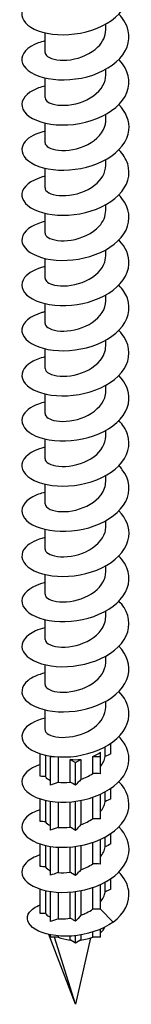
# Model space of a CAD drawing. Units: millimetres. Extents: x -38 to 92, y -288 to 130.
# Drawn here: x 75 to 87, y -288 to -178 of the extents above; entities that cross this region are included whole.
import ezdxf

# ---------------------------------------------------------------- set-up
doc = ezdxf.new("R2010")
doc.units = ezdxf.units.MM
doc.header["$LTSCALE"] = 2.287682

# ---------------------------------------------------------------- blocks, each defined once
blk = doc.blocks.new('ESCRFTC120X260-Iso')
for p, q in [((0.1339, 0.1228), (0.1339, 0.1486)), ((-0.1339, 0.0232), (-0.1339, 0.1104)), ((0.1339, -0.0765), (0.1339, -0.0507)), ((-0.1339, -0.1761), (-0.1339, -0.0889)), ((0.1339, -0.2758), (0.1339, -0.25)), ((-0.1339, -0.3754), (-0.1339, -0.2882)), ((0.1339, -0.4751), (0.1339, -0.4493)), ((-0.1339, -0.5747), (-0.1339, -0.4875)), ((0.1339, -0.6744), (0.1339, -0.6486)), ((-0.1339, -0.774), (-0.1339, -0.6868)), ((0.1339, -0.8737), (0.1339, -0.8479)), ((-0.1339, -0.9733), (-0.1339, -0.8861)), ((-0.1339, -1.1726), (-0.1339, -1.0854)), ((0.1339, -1.073), (0.1339, -1.0472)), ((0.1339, -1.2723), (0.1339, -1.2465)), ((-0.1339, -1.3719), (-0.1339, -1.2847)), ((0.1339, -1.4716), (0.1339, -1.4458)), ((-0.1339, -1.5712), (-0.1339, -1.484)), ((0.1339, -1.6709), (0.1339, -1.6451)), ((-0.1339, -1.7705), (-0.1339, -1.6833)), ((0.1339, -1.8702), (0.1339, -1.8444)), ((-0.1339, -1.9698), (-0.1339, -1.8826)), ((-0.1339, -2.1691), (-0.1339, -2.0819)), ((0.1339, -2.0695), (0.1339, -2.0437)), ((0.1339, -2.2688), (0.1339, -2.243)), ((-0.1339, -2.3684), (-0.1339, -2.2812)), ((0.1339, -2.4681), (0.1339, -2.4423)), ((-0.1339, -2.5677), (-0.1339, -2.4805)), ((0.1339, -2.6674), (0.1339, -2.6416)), ((-0.1339, -2.767), (-0.1339, -2.6798)), ((0.1339, -2.8667), (0.1339, -2.8409)), ((-0.1339, -2.9663), (-0.1339, -2.8791)), ((0.1317, -3.0854), (0.1317, -3.0414)), ((0.1555, -3.0724), (0.1555, -3.0268)), ((-0.1555, -3.1721), (-0.1555, -3.0724)), ((-0.1317, -3.0789), (-0.1317, -3.1737)), ((-0.11, -3.083), (-0.11, -3.0852)), ((-0.11, -3.0852), (-0.0928, -3.0852)), ((-0.11, -3.2107), (-0.11, -3.0852)), ((0.0763, -3.0852), (0.11, -3.0852)), ((0.0763, -3.1601), (0.0763, -3.0852)), ((0.11, -3.0852), (0.11, -3.0657)), ((0.11, -3.1608), (0.11, -3.0852)), ((-0.0763, -3.0864), (-0.0763, -3.1986)), ((-0.0238, -3.0977), (0, -3.1115)), ((-0.0238, -3.1975), (-0.0238, -3.0977)), ((0, -3.1115), (0.0238, -3.0977)), ((0, -3.212), (0, -3.1115)), ((0.0238, -3.0977), (0.0238, -3.1862)), ((0.11, -3.3601), (0.11, -3.2516)), ((0.1317, -3.2847), (0.1317, -3.2407)), ((0.1555, -3.2717), (0.1555, -3.2261)), ((-0.1555, -3.3714), (-0.1555, -3.2717)), ((-0.1317, -3.2782), (-0.1317, -3.373)), ((-0.11, -3.41), (-0.11, -3.2823)), ((-0.0763, -3.2857), (-0.0763, -3.3979)), ((-0.0238, -3.3968), (-0.0238, -3.2851)), ((0, -3.4113), (0, -3.2826)), ((0.0238, -3.2787), (0.0238, -3.3855)), ((0.0763, -3.3594), (0.0763, -3.2649)), ((0.1555, -3.471), (0.1555, -3.4254)), ((-0.1555, -3.5707), (-0.1555, -3.471)), ((-0.1317, -3.4775), (-0.1317, -3.5723)), ((0.0763, -3.5587), (0.0763, -3.4642)), ((0.11, -3.5594), (0.11, -3.4509)), ((0.1317, -3.484), (0.1317, -3.44)), ((-0.11, -3.6093), (-0.11, -3.4816)), ((-0.0763, -3.485), (-0.0763, -3.5972)), ((-0.0238, -3.5961), (-0.0238, -3.4844)), ((0, -3.6106), (0, -3.4819)), ((0.0238, -3.478), (0.0238, -3.5848)), ((0.11, -3.7587), (0.11, -3.6502)), ((0.1317, -3.6833), (0.1317, -3.6393)), ((0.1555, -3.6703), (0.1555, -3.6247)), ((-0.1555, -3.7773), (-0.1555, -3.6703)), ((-0.1317, -3.6768), (-0.1317, -3.7784)), ((-0.11, -3.8134), (-0.11, -3.6809)), ((-0.0763, -3.6844), (-0.0763, -3.8008)), ((-0.0238, -3.7984), (-0.0238, -3.6837)), ((0, -3.8124), (0, -3.6812)), ((0.0238, -3.6773), (0.0238, -3.786)), ((0.0763, -3.7585), (0.0763, -3.6635)), ((0.11, -3.7587), (0.167, -3.8157)), ((0.0763, -3.8824), (0.0763, -3.8597)), ((0.11, -3.8824), (0.11, -3.8473)), ((0, -4.1789), (-0.1173, -3.8708)), ((-0.11, -3.8824), (-0.11, -3.8723)), ((-0.0763, -3.8824), (-0.11, -3.8824)), ((0, -4.1789), (-0.0919, -3.8824)), ((-0.0763, -3.877), (-0.0763, -3.8824)), ((-0.0238, -3.8949), (-0.0238, -3.8778)), ((0, -3.9087), (-0.0238, -3.8949)), ((0, -3.9087), (0, -3.8758)), ((0.0669, -3.8858), (0, -4.1789)), ((0.0238, -3.8949), (0, -3.9087)), ((0.0238, -3.8724), (0.0238, -3.8949)), ((0.11, -3.8824), (0.0763, -3.8824))]:
    blk.add_line(p, q)
for centre, start_param, end_param in [((0, -3.0217), 5.319163, 5.676411), ((0, -3.0217), 4.533765, 4.891013), ((0, -3.8189), 5.676411, 6.031837), ((0, -3.8189), 4.105615, 4.533765), ((0, -3.8189), 4.891013, 5.319163)]:
    blk.add_ellipse(centre, major_axis=(0.1339, 0), ratio=0.57735, start_param=start_param, end_param=end_param)
for points, knots in [([(-0.1338, 0.2737), (-0.1854, 0.2615), (-0.2221, 0.2371), (-0.2328, 0.2098), (-0.2443, 0.1803), (-0.2252, 0.148), (-0.1817, 0.1269), (-0.1383, 0.1059), (-0.0714, 0.0965), (-0.0034, 0.1051), (0.0645, 0.1136), (0.1323, 0.1401), (0.1773, 0.1787), (0.2222, 0.2172), (0.2434, 0.2674), (0.2339, 0.3153), (0.2285, 0.3422), (0.2135, 0.3683), (0.1913, 0.3913)], [122.33917, 122.33917, 122.33917, 122.33917, 123.136846, 123.136846, 123.136846, 124.000454, 124.000454, 124.000454, 124.863826, 124.863826, 124.863826, 125.726963, 125.726963, 125.726963, 126.589867, 126.589867, 126.589867, 127.074311, 127.074311, 127.074311, 127.074311]), ([(-0.1338, 0.0744), (-0.1444, 0.0719), (-0.1544, 0.069), (-0.1637, 0.0656), (-0.2128, 0.0474), (-0.2399, 0.0166), (-0.2358, -0.0136), (-0.2317, -0.0437), (-0.1965, -0.0723), (-0.142, -0.0868), (-0.0876, -0.1013), (-0.0149, -0.1013), (0.0516, -0.0835), (0.118, -0.0658), (0.1771, -0.0306), (0.2089, 0.0133), (0.2407, 0.0572), (0.2447, 0.1092), (0.2195, 0.1548), (0.2123, 0.1679), (0.2028, 0.1803), (0.1914, 0.192)], [116.055985, 116.055985, 116.055985, 116.055985, 116.219177, 116.219177, 116.219177, 117.084762, 117.084762, 117.084762, 117.950092, 117.950092, 117.950092, 118.815169, 118.815169, 118.815169, 119.679996, 119.679996, 119.679996, 120.544575, 120.544575, 120.544575, 120.791126, 120.791126, 120.791126, 120.791126]), ([(-0.1335, 0.0232), (-0.1336, 0.0169), (-0.13, 0.0106), (-0.1226, 0.0053), (-0.1047, -0.0077), (-0.0653, -0.0148), (-0.0214, -0.0084), (0.0225, -0.0019), (0.0696, 0.0182), (0.0994, 0.0478), (0.1213, 0.0696), (0.1334, 0.0962), (0.1337, 0.1229)], [117.024326, 117.024326, 117.024326, 117.024326, 117.437556, 117.437556, 117.437556, 118.434792, 118.434792, 118.434792, 119.431694, 119.431694, 119.431694, 120.165919, 120.165919, 120.165919, 120.165919]), ([(-0.1337, -0.125), (-0.1538, -0.1297), (-0.1719, -0.1361), (-0.1868, -0.1439), (-0.228, -0.1656), (-0.2448, -0.1977), (-0.2317, -0.2268), (-0.218, -0.2573), (-0.1714, -0.2837), (-0.1087, -0.293), (-0.0465, -0.3022), (0.0304, -0.2942), (0.0946, -0.2686), (0.1583, -0.2432), (0.2084, -0.2007), (0.2273, -0.1527), (0.2461, -0.1051), (0.2338, -0.0528), (0.1948, -0.0107), (0.1937, -0.0095), (0.1927, -0.0084), (0.1915, -0.0072)], [109.772799, 109.772799, 109.772799, 109.772799, 110.082382, 110.082382, 110.082382, 110.936451, 110.936451, 110.936451, 111.833739, 111.833739, 111.833739, 112.724017, 112.724017, 112.724017, 113.607339, 113.607339, 113.607339, 114.483761, 114.483761, 114.483761, 114.507941, 114.507941, 114.507941, 114.507941]), ([(-0.1336, -0.1761), (-0.1334, -0.1868), (-0.1223, -0.1975), (-0.1019, -0.2039), (-0.073, -0.2129), (-0.0263, -0.2126), (0.0179, -0.1986), (0.0621, -0.1846), (0.1024, -0.157), (0.1212, -0.1231), (0.1295, -0.1083), (0.1336, -0.0924), (0.1335, -0.0765)], [110.741141, 110.741141, 110.741141, 110.741141, 111.446929, 111.446929, 111.446929, 112.446243, 112.446243, 112.446243, 113.445201, 113.445201, 113.445201, 113.882734, 113.882734, 113.882734, 113.882734]), ([(-0.1337, -0.3243), (-0.1733, -0.3337), (-0.2046, -0.35), (-0.2214, -0.3696), (-0.2449, -0.397), (-0.2396, -0.4302), (-0.2075, -0.4552), (-0.1753, -0.4803), (-0.1167, -0.4967), (-0.051, -0.4961), (0.0147, -0.4954), (0.0863, -0.4776), (0.1404, -0.4455), (0.1945, -0.4134), (0.2301, -0.3673), (0.2355, -0.3196), (0.2399, -0.2802), (0.2237, -0.2401), (0.1914, -0.2066)], [103.489614, 103.489614, 103.489614, 103.489614, 104.102048, 104.102048, 104.102048, 104.956583, 104.956583, 104.956583, 105.81105, 105.81105, 105.81105, 106.665449, 106.665449, 106.665449, 107.519781, 107.519781, 107.519781, 108.224756, 108.224756, 108.224756, 108.224756]), ([(-0.1339, -0.3754), (-0.1338, -0.3904), (-0.1106, -0.405), (-0.074, -0.4086), (-0.0367, -0.4122), (0.0132, -0.4041), (0.0541, -0.3831), (0.095, -0.3621), (0.1255, -0.3285), (0.1323, -0.2925), (0.1333, -0.2869), (0.1338, -0.2813), (0.1338, -0.2758)], [104.457956, 104.457956, 104.457956, 104.457956, 105.443393, 105.443393, 105.443393, 106.444911, 106.444911, 106.444911, 107.446053, 107.446053, 107.446053, 107.599548, 107.599548, 107.599548, 107.599548]), ([(-0.1339, -0.5235), (-0.1375, -0.5244), (-0.1412, -0.5253), (-0.1447, -0.5263), (-0.1979, -0.541), (-0.232, -0.5695), (-0.2358, -0.5992), (-0.2396, -0.629), (-0.213, -0.6594), (-0.1648, -0.6775), (-0.1166, -0.6956), (-0.0476, -0.7009), (0.0195, -0.6886), (0.0866, -0.6764), (0.1506, -0.6466), (0.1904, -0.6063), (0.2303, -0.5659), (0.2452, -0.5154), (0.2304, -0.4685), (0.2235, -0.4463), (0.2099, -0.4251), (0.1913, -0.4059)], [97.206429, 97.206429, 97.206429, 97.206429, 97.263262, 97.263262, 97.263262, 98.118359, 98.118359, 98.118359, 98.973383, 98.973383, 98.973383, 99.828336, 99.828336, 99.828336, 100.683219, 100.683219, 100.683219, 101.538031, 101.538031, 101.538031, 101.94157, 101.94157, 101.94157, 101.94157]), ([(-0.1337, -0.5747), (-0.1338, -0.5785), (-0.1325, -0.5822), (-0.1298, -0.5858), (-0.1188, -0.6003), (-0.0846, -0.6109), (-0.042, -0.6084), (0.0005, -0.6059), (0.0499, -0.59), (0.0846, -0.5631), (0.1153, -0.5393), (0.1336, -0.5072), (0.1338, -0.4751)], [98.17477, 98.17477, 98.17477, 98.17477, 98.421924, 98.421924, 98.421924, 99.426178, 99.426178, 99.426178, 100.43003, 100.43003, 100.43003, 101.316363, 101.316363, 101.316363, 101.316363]), ([(-0.1337, -0.7229), (-0.1566, -0.7283), (-0.1768, -0.7358), (-0.1928, -0.7452), (-0.2317, -0.7679), (-0.2455, -0.8005), (-0.2295, -0.8292), (-0.2135, -0.8579), (-0.1681, -0.8822), (-0.1082, -0.8909), (-0.0483, -0.8997), (0.025, -0.8927), (0.0876, -0.8692), (0.1501, -0.8458), (0.2009, -0.8061), (0.223, -0.7604), (0.2452, -0.7146), (0.2385, -0.6634), (0.205, -0.6206), (0.2009, -0.6153), (0.1964, -0.6102), (0.1915, -0.6052)], [90.923243, 90.923243, 90.923243, 90.923243, 91.275528, 91.275528, 91.275528, 92.131142, 92.131142, 92.131142, 92.986681, 92.986681, 92.986681, 93.842145, 93.842145, 93.842145, 94.697535, 94.697535, 94.697535, 95.552851, 95.552851, 95.552851, 95.658385, 95.658385, 95.658385, 95.658385]), ([(-0.1335, -0.774), (-0.1336, -0.7808), (-0.1293, -0.7876), (-0.1206, -0.7933), (-0.1016, -0.8058), (-0.0618, -0.8121), (-0.0182, -0.8051), (0.0276, -0.7978), (0.076, -0.7756), (0.1047, -0.7438), (0.1234, -0.7232), (0.1334, -0.6988), (0.1335, -0.6743)], [91.891585, 91.891585, 91.891585, 91.891585, 92.339995, 92.339995, 92.339995, 93.326044, 93.326044, 93.326044, 94.360913, 94.360913, 94.360913, 95.033178, 95.033178, 95.033178, 95.033178]), ([(-0.1337, -0.9222), (-0.1753, -0.932), (-0.2077, -0.9496), (-0.2239, -0.9706), (-0.2454, -0.9984), (-0.2378, -1.0315), (-0.2036, -1.056), (-0.1694, -1.0805), (-0.1092, -1.0958), (-0.043, -1.0938), (0.0233, -1.0919), (0.0946, -1.0725), (0.1473, -1.0392), (0.2, -1.0059), (0.2332, -0.959), (0.236, -0.9111), (0.2382, -0.8738), (0.2219, -0.8362), (0.1914, -0.8045)], [84.640058, 84.640058, 84.640058, 84.640058, 85.28407, 85.28407, 85.28407, 86.140227, 86.140227, 86.140227, 86.996305, 86.996305, 86.996305, 87.852305, 87.852305, 87.852305, 88.708226, 88.708226, 88.708226, 89.3752, 89.3752, 89.3752, 89.3752]), ([(-0.1338, -0.9733), (-0.1335, -0.9856), (-0.1183, -0.9979), (-0.092, -1.0037), (-0.06, -1.0107), (-0.0125, -1.0077), (0.0304, -0.9915), (0.0733, -0.9753), (0.1102, -0.9461), (0.1255, -0.9118), (0.131, -0.8995), (0.1337, -0.8866), (0.1336, -0.8737)], [85.6084, 85.6084, 85.6084, 85.6084, 86.421569, 86.421569, 86.421569, 87.408231, 87.408231, 87.408231, 88.394789, 88.394789, 88.394789, 88.749992, 88.749992, 88.749992, 88.749992]), ([(-0.1338, -1.1214), (-0.1385, -1.1225), (-0.1431, -1.1237), (-0.1476, -1.125), (-0.2003, -1.1402), (-0.2334, -1.1691), (-0.236, -1.1989), (-0.2387, -1.2288), (-0.2108, -1.259), (-0.1616, -1.2766), (-0.1124, -1.2942), (-0.0427, -1.2987), (0.0244, -1.2856), (0.0915, -1.2725), (0.1548, -1.242), (0.1935, -1.201), (0.2323, -1.1599), (0.2456, -1.1089), (0.229, -1.062), (0.2217, -1.0414), (0.2087, -1.0217), (0.1913, -1.0039)], [78.356873, 78.356873, 78.356873, 78.356873, 78.429187, 78.429187, 78.429187, 79.285994, 79.285994, 79.285994, 80.142719, 80.142719, 80.142719, 80.999361, 80.999361, 80.999361, 81.855921, 81.855921, 81.855921, 82.71512, 82.71512, 82.71512, 83.092014, 83.092014, 83.092014, 83.092014]), ([(-0.1337, -1.1726), (-0.1338, -1.1755), (-0.1331, -1.1783), (-0.1315, -1.181), (-0.1234, -1.1956), (-0.0924, -1.2073), (-0.0517, -1.2067), (-0.0111, -1.2061), (0.0379, -1.1929), (0.0745, -1.1683), (0.1109, -1.1438), (0.1338, -1.1086), (0.1339, -1.073)], [79.325215, 79.325215, 79.325215, 79.325215, 79.511734, 79.511734, 79.511734, 80.499145, 80.499145, 80.499145, 81.486447, 81.486447, 81.486447, 82.466807, 82.466807, 82.466807, 82.466807]), ([(-0.1337, -1.3208), (-0.1568, -1.3262), (-0.1771, -1.3339), (-0.1932, -1.3433), (-0.2321, -1.3662), (-0.2455, -1.3989), (-0.2292, -1.4276), (-0.2128, -1.4564), (-0.167, -1.4805), (-0.1068, -1.4891), (-0.0465, -1.4976), (0.027, -1.4903), (0.0894, -1.4664), (0.1519, -1.4426), (0.2023, -1.4026), (0.2238, -1.3566), (0.2454, -1.3106), (0.2378, -1.2593), (0.2036, -1.2167), (0.1999, -1.212), (0.1958, -1.2075), (0.1915, -1.2031)], [72.073688, 72.073688, 72.073688, 72.073688, 72.429164, 72.429164, 72.429164, 73.286568, 73.286568, 73.286568, 74.143885, 74.143885, 74.143885, 75.001115, 75.001115, 75.001115, 75.85826, 75.85826, 75.85826, 76.71532, 76.71532, 76.71532, 76.808829, 76.808829, 76.808829, 76.808829]), ([(-0.1335, -1.3719), (-0.1335, -1.3802), (-0.1271, -1.3884), (-0.1146, -1.3946), (-0.0918, -1.406), (-0.0494, -1.41), (-0.0053, -1.4006), (0.0387, -1.3912), (0.083, -1.3682), (0.1087, -1.3371), (0.1249, -1.3175), (0.1334, -1.2949), (0.1336, -1.2723)], [73.042029, 73.042029, 73.042029, 73.042029, 73.584921, 73.584921, 73.584921, 74.573006, 74.573006, 74.573006, 75.560977, 75.560977, 75.560977, 76.183622, 76.183622, 76.183622, 76.183622]), ([(-0.1337, -1.5201), (-0.1747, -1.5298), (-0.2068, -1.547), (-0.2232, -1.5675), (-0.2453, -1.5953), (-0.2383, -1.6286), (-0.2045, -1.6533), (-0.1707, -1.678), (-0.1107, -1.6935), (-0.0443, -1.6918), (0.022, -1.69), (0.0935, -1.6708), (0.1465, -1.6376), (0.1995, -1.6043), (0.233, -1.5574), (0.236, -1.5094), (0.2383, -1.4719), (0.222, -1.4342), (0.1914, -1.4024)], [65.790502, 65.790502, 65.790502, 65.790502, 66.42487, 66.42487, 66.42487, 67.282895, 67.282895, 67.282895, 68.140829, 68.140829, 68.140829, 68.998674, 68.998674, 68.998674, 69.856429, 69.856429, 69.856429, 70.525644, 70.525644, 70.525644, 70.525644]), ([(-0.1338, -1.5712), (-0.1336, -1.5848), (-0.1149, -1.5982), (-0.0837, -1.6031), (-0.0493, -1.6086), (-0.0007, -1.6033), (0.0412, -1.585), (0.0832, -1.5667), (0.1173, -1.5357), (0.129, -1.5007), (0.1322, -1.4911), (0.1337, -1.4814), (0.1337, -1.4716)], [66.758844, 66.758844, 66.758844, 66.758844, 67.653971, 67.653971, 67.653971, 68.642758, 68.642758, 68.642758, 69.631425, 69.631425, 69.631425, 69.900437, 69.900437, 69.900437, 69.900437]), ([(-0.1339, -1.7193), (-0.1371, -1.7201), (-0.1403, -1.7209), (-0.1434, -1.7217), (-0.1972, -1.7363), (-0.2318, -1.7648), (-0.2358, -1.7947), (-0.2398, -1.8246), (-0.2132, -1.8552), (-0.1647, -1.8734), (-0.1163, -1.8915), (-0.0468, -1.8967), (0.0205, -1.8842), (0.0878, -1.8718), (0.1519, -1.8417), (0.1915, -1.801), (0.2311, -1.7603), (0.2454, -1.7095), (0.2298, -1.6624), (0.2227, -1.6409), (0.2094, -1.6204), (0.1913, -1.6018)], [59.507317, 59.507317, 59.507317, 59.507317, 59.557362, 59.557362, 59.557362, 60.416128, 60.416128, 60.416128, 61.274799, 61.274799, 61.274799, 62.133376, 62.133376, 62.133376, 62.991859, 62.991859, 62.991859, 63.85025, 63.85025, 63.85025, 64.242458, 64.242458, 64.242458, 64.242458]), ([(-0.1337, -1.7706), (-0.1338, -1.7744), (-0.1324, -1.7782), (-0.1296, -1.7819), (-0.1185, -1.7961), (-0.0849, -1.8065), (-0.0431, -1.8043), (-0.0013, -1.802), (0.0474, -1.7868), (0.0823, -1.7607), (0.1143, -1.7367), (0.1336, -1.7039), (0.1338, -1.6709)], [60.475659, 60.475659, 60.475659, 60.475659, 60.729073, 60.729073, 60.729073, 61.718713, 61.718713, 61.718713, 62.708229, 62.708229, 62.708229, 63.617251, 63.617251, 63.617251, 63.617251]), ([(-0.1337, -1.9187), (-0.1545, -1.9236), (-0.173, -1.9302), (-0.1882, -1.9384), (-0.2291, -1.9604), (-0.2451, -1.9929), (-0.231, -2.0221), (-0.2169, -2.0512), (-0.1728, -2.0763), (-0.1135, -2.0859), (-0.0542, -2.0956), (0.0194, -2.0896), (0.0828, -2.0668), (0.1461, -2.044), (0.1982, -2.0048), (0.2216, -1.959), (0.245, -1.9133), (0.2394, -1.8618), (0.2067, -1.8185), (0.2021, -1.8125), (0.197, -1.8066), (0.1915, -1.801)], [53.224132, 53.224132, 53.224132, 53.224132, 53.543317, 53.543317, 53.543317, 54.402758, 54.402758, 54.402758, 55.262101, 55.262101, 55.262101, 56.121346, 56.121346, 56.121346, 56.980495, 56.980495, 56.980495, 57.839546, 57.839546, 57.839546, 57.959273, 57.959273, 57.959273, 57.959273]), ([(-0.1336, -1.9698), (-0.1335, -1.9789), (-0.1257, -1.9879), (-0.1108, -1.9943), (-0.086, -2.005), (-0.0421, -2.0077), (0.0021, -1.9968), (0.0463, -1.9859), (0.0894, -1.9615), (0.1131, -1.9295), (0.1266, -1.9112), (0.1335, -1.8907), (0.1335, -1.8702)], [54.192473, 54.192473, 54.192473, 54.192473, 54.788571, 54.788571, 54.788571, 55.778975, 55.778975, 55.778975, 56.76925, 56.76925, 56.76925, 57.334066, 57.334066, 57.334066, 57.334066]), ([(-0.1337, -2.118), (-0.1714, -2.127), (-0.2017, -2.1421), (-0.2189, -2.1606), (-0.2444, -2.1877), (-0.241, -2.2212), (-0.21, -2.2469), (-0.179, -2.2726), (-0.121, -2.2898), (-0.0551, -2.2898), (0.0107, -2.2898), (0.0832, -2.2725), (0.1381, -2.2406), (0.193, -2.2086), (0.2295, -2.1625), (0.2353, -2.1144), (0.2402, -2.0747), (0.224, -2.0341), (0.1914, -2.0003)], [46.940946, 46.940946, 46.940946, 46.940946, 47.52444, 47.52444, 47.52444, 48.384582, 48.384582, 48.384582, 49.244623, 49.244623, 49.244623, 50.104562, 50.104562, 50.104562, 50.964401, 50.964401, 50.964401, 51.676088, 51.676088, 51.676088, 51.676088]), ([(-0.1338, -2.1691), (-0.1337, -2.1833), (-0.1131, -2.1972), (-0.0796, -2.2016), (-0.044, -2.2064), (0.005, -2.1999), (0.0465, -2.1805), (0.0879, -2.1612), (0.1206, -2.1293), (0.1305, -2.0939), (0.1327, -2.0859), (0.1338, -2.0777), (0.1337, -2.0695)], [47.909288, 47.909288, 47.909288, 47.909288, 48.843388, 48.843388, 48.843388, 49.834585, 49.834585, 49.834585, 50.825647, 50.825647, 50.825647, 51.050881, 51.050881, 51.050881, 51.050881]), ([(-0.1339, -2.3172), (-0.1885, -2.33), (-0.2261, -2.3567), (-0.2344, -2.3858), (-0.2428, -2.4155), (-0.2207, -2.4471), (-0.1752, -2.467), (-0.1297, -2.4869), (-0.0618, -2.4947), (0.006, -2.4846), (0.0737, -2.4745), (0.1401, -2.4466), (0.183, -2.4072), (0.2258, -2.3678), (0.2444, -2.3174), (0.2326, -2.2698), (0.2264, -2.2449), (0.212, -2.221), (0.1913, -2.1997)], [40.657761, 40.657761, 40.657761, 40.657761, 41.500549, 41.500549, 41.500549, 42.361419, 42.361419, 42.361419, 43.222183, 43.222183, 43.222183, 44.082842, 44.082842, 44.082842, 44.943397, 44.943397, 44.943397, 45.392902, 45.392902, 45.392902, 45.392902]), ([(-0.1336, -2.3685), (-0.1337, -2.3726), (-0.1322, -2.3768), (-0.1288, -2.3807), (-0.1168, -2.3948), (-0.0823, -2.4048), (-0.04, -2.402), (0.0022, -2.3991), (0.0509, -2.3832), (0.085, -2.3565), (0.1154, -2.3327), (0.1336, -2.3008), (0.1338, -2.2688)], [41.626103, 41.626103, 41.626103, 41.626103, 41.901191, 41.901191, 41.901191, 42.893349, 42.893349, 42.893349, 43.885367, 43.885367, 43.885367, 44.767695, 44.767695, 44.767695, 44.767695]), ([(-0.1338, -2.5166), (-0.1491, -2.5201), (-0.1631, -2.5247), (-0.1755, -2.5301), (-0.2209, -2.5501), (-0.243, -2.5818), (-0.2343, -2.6116), (-0.2256, -2.6413), (-0.1863, -2.6684), (-0.1296, -2.6808), (-0.0729, -2.6932), (0.0003, -2.6904), (0.0655, -2.6705), (0.1307, -2.6505), (0.1867, -2.6135), (0.2149, -2.5688), (0.243, -2.5241), (0.2429, -2.4722), (0.2144, -2.4276), (0.2081, -2.4176), (0.2003, -2.408), (0.1914, -2.3989)], [34.374576, 34.374576, 34.374576, 34.374576, 34.609728, 34.609728, 34.609728, 35.471461, 35.471461, 35.471461, 36.333084, 36.333084, 36.333084, 37.194598, 37.194598, 37.194598, 38.056004, 38.056004, 38.056004, 38.917301, 38.917301, 38.917301, 39.109717, 39.109717, 39.109717, 39.109717]), ([(-0.1336, -2.5677), (-0.1334, -2.5769), (-0.1255, -2.586), (-0.1103, -2.5924), (-0.0852, -2.603), (-0.041, -2.6055), (0.0033, -2.5944), (0.0476, -2.5833), (0.0906, -2.5585), (0.1139, -2.5263), (0.1269, -2.5083), (0.1335, -2.4882), (0.1335, -2.4681)], [35.342917, 35.342917, 35.342917, 35.342917, 35.945263, 35.945263, 35.945263, 36.938277, 36.938277, 36.938277, 37.931146, 37.931146, 37.931146, 38.48451, 38.48451, 38.48451, 38.48451]), ([(-0.1337, -2.716), (-0.165, -2.7233), (-0.1912, -2.7349), (-0.2089, -2.7492), (-0.2406, -2.7748), (-0.2446, -2.8084), (-0.2196, -2.8357), (-0.1946, -2.8631), (-0.141, -2.8835), (-0.0768, -2.8871), (-0.0126, -2.8907), (0.0611, -2.8774), (0.1197, -2.8484), (0.1782, -2.8194), (0.2205, -2.7752), (0.2325, -2.7275), (0.2437, -2.6831), (0.2283, -2.6363), (0.1915, -2.5982)], [28.09139, 28.09139, 28.09139, 28.09139, 28.574475, 28.574475, 28.574475, 29.436992, 29.436992, 29.436992, 30.299395, 30.299395, 30.299395, 31.161686, 31.161686, 31.161686, 32.023864, 32.023864, 32.023864, 32.826532, 32.826532, 32.826532, 32.826532]), ([(-0.1338, -2.767), (-0.1337, -2.781), (-0.1136, -2.7948), (-0.0806, -2.7994), (-0.0452, -2.8043), (0.0039, -2.7981), (0.0456, -2.7789), (0.0873, -2.7596), (0.1203, -2.7277), (0.1303, -2.6923), (0.1327, -2.6841), (0.1338, -2.6757), (0.1337, -2.6674)], [29.059732, 29.059732, 29.059732, 29.059732, 29.984095, 29.984095, 29.984095, 30.977995, 30.977995, 30.977995, 31.971744, 31.971744, 31.971744, 32.201325, 32.201325, 32.201325, 32.201325]), ([(-0.1338, -2.9151), (-0.1806, -2.9263), (-0.2155, -2.9473), (-0.2293, -2.9717), (-0.2456, -3.0006), (-0.2317, -3.0336), (-0.1922, -3.0564), (-0.1527, -3.0792), (-0.0883, -3.0913), (-0.0206, -3.0856), (0.0471, -3.0799), (0.1169, -3.0563), (0.1654, -3.0197), (0.2139, -2.9831), (0.2403, -2.9339), (0.2357, -2.8857), (0.2327, -2.8545), (0.2168, -2.824), (0.1913, -2.7975)], [21.808205, 21.808205, 21.808205, 21.808205, 22.533627, 22.533627, 22.533627, 23.396955, 23.396955, 23.396955, 24.260166, 24.260166, 24.260166, 25.123259, 25.123259, 25.123259, 25.986236, 25.986236, 25.986236, 26.543347, 26.543347, 26.543347, 26.543347]), ([(-0.1337, -2.9664), (-0.1338, -2.9701), (-0.1325, -2.9738), (-0.1298, -2.9774), (-0.119, -2.9917), (-0.0854, -3.0023), (-0.0434, -3.0001), (-0.0014, -2.9979), (0.0477, -2.9826), (0.0826, -2.9562), (0.1144, -2.9323), (0.1336, -2.8996), (0.1338, -2.8667)], [22.776547, 22.776547, 22.776547, 22.776547, 23.022537, 23.022537, 23.022537, 24.017508, 24.017508, 24.017508, 25.012323, 25.012323, 25.012323, 25.918139, 25.918139, 25.918139, 25.918139]), ([(-0.1555, -3.1204), (-0.2056, -3.1368), (-0.2358, -3.1659), (-0.2362, -3.1954), (-0.2366, -3.2256), (-0.206, -3.2555), (-0.1545, -3.272), (-0.1031, -3.2886), (-0.0317, -3.2913), (0.0355, -3.2763), (0.1028, -3.2612), (0.1648, -3.2285), (0.2007, -3.186), (0.2365, -3.1435), (0.2457, -3.0919), (0.2251, -3.0453), (0.2175, -3.0282), (0.206, -3.0119), (0.1913, -2.9969)], [15.641168, 15.641168, 15.641168, 15.641168, 16.486998, 16.486998, 16.486998, 17.351163, 17.351163, 17.351163, 18.215207, 18.215207, 18.215207, 19.079131, 19.079131, 19.079131, 19.942934, 19.942934, 19.942934, 20.260161, 20.260161, 20.260161, 20.260161]), ([(-0.1554, -3.3198), (-0.168, -3.3239), (-0.1794, -3.3287), (-0.1893, -3.3342), (-0.2301, -3.3565), (-0.2455, -3.3894), (-0.2303, -3.4186), (-0.2152, -3.4478), (-0.1698, -3.4726), (-0.1094, -3.4817), (-0.049, -3.4908), (0.0252, -3.4837), (0.0884, -3.4599), (0.1515, -3.436), (0.2024, -3.3956), (0.224, -3.3492), (0.2456, -3.3028), (0.2375, -3.251), (0.2024, -3.2082), (0.199, -3.2041), (0.1954, -3.2), (0.1915, -3.1961)], [9.357982, 9.357982, 9.357982, 9.357982, 9.569239, 9.569239, 9.569239, 10.434396, 10.434396, 10.434396, 11.299426, 11.299426, 11.299426, 12.164331, 12.164331, 12.164331, 13.029111, 13.029111, 13.029111, 13.893768, 13.893768, 13.893768, 13.976976, 13.976976, 13.976976, 13.976976]), ([(-0.1553, -3.5192), (-0.1809, -3.5276), (-0.2018, -3.539), (-0.2157, -3.5524), (-0.2436, -3.5793), (-0.2425, -3.6132), (-0.2128, -3.6396), (-0.1833, -3.6659), (-0.1258, -3.6841), (-0.0599, -3.6849), (0.0061, -3.6857), (0.0793, -3.669), (0.1352, -3.6373), (0.1911, -3.6057), (0.2286, -3.5594), (0.2351, -3.5111), (0.2406, -3.4708), (0.2244, -3.4296), (0.1914, -3.3954)], [3.074797, 3.074797, 3.074797, 3.074797, 3.50734, 3.50734, 3.50734, 4.375629, 4.375629, 4.375629, 5.241552, 5.241552, 5.241552, 6.107345, 6.107345, 6.107345, 6.97301, 6.97301, 6.97301, 7.693791, 7.693791, 7.693791, 7.693791]), ([(0.167, -3.8157), (0.2161, -3.778), (0.2418, -3.7273), (0.2351, -3.6781), (0.2311, -3.6486), (0.2155, -3.6199), (0.1913, -3.5948)], [0, 0, 0, 0, 0.881989, 0.881989, 0.881989, 1.410605, 1.410605, 1.410605, 1.410605]), ([(0.167, -3.8157), (0.1172, -3.8511), (0.0483, -3.8726), (-0.0162, -3.8773), (-0.0822, -3.8821), (-0.1424, -3.8694), (-0.1772, -3.8477), (-0.2119, -3.8261), (-0.2206, -3.7962), (-0.2024, -3.7718), (-0.193, -3.7592), (-0.1765, -3.7482), (-0.1553, -3.74)], [0, 0, 0, 0, 0.856694, 0.856694, 0.856694, 1.733067, 1.733067, 1.733067, 2.60932, 2.60932, 2.60932, 3.062101, 3.062101, 3.062101, 3.062101]), ([(-0.1317, -3.7784), (-0.1311, -3.7794), (-0.1304, -3.7804), (-0.1256, -3.7862), (-0.1189, -3.7904), (-0.11, -3.7938)], [0.5581564, 0.5581564, 0.5581564, 0.5581564, 0.5853655, 0.5853655, 0.7114592, 0.7114592, 0.7114592, 0.7114592]), ([(0.0238, -3.786), (0.0299, -3.7837), (0.036, -3.7812), (0.0518, -3.7739), (0.0613, -3.7686), (0.0723, -3.7614), (0.0743, -3.76), (0.0763, -3.7585)], [1.1205971, 1.1205971, 1.1205971, 1.1205971, 1.1707309, 1.1707309, 1.2540853, 1.2540853, 1.2736198, 1.2736198, 1.2736198, 1.2736198]), ([(-0.0763, -3.8008), (-0.0724, -3.8011), (-0.0683, -3.8013), (-0.0514, -3.8016), (-0.0378, -3.8007), (-0.0238, -3.7984)], [0.8393811, 0.8393811, 0.8393811, 0.8393811, 0.8780482, 0.8780482, 0.9926906, 0.9926906, 0.9926906, 0.9926906]), ([(0, -3.8124), (-0.004, -3.8098), (-0.008, -3.8073), (-0.0159, -3.8026), (-0.0198, -3.8005), (-0.0238, -3.7984)], [-0.13212434, -0.13212434, -0.13212434, -0.13212434, -0.0891379, -0.0891379, -0.04635357, -0.04635357, -0.04635357, -0.04635357])]:
    blk.add_open_spline(points, degree=3, knots=knots)
for points in [[(0.11, -3.1293), (0.1209, -3.1157), (0.1283, -3.1008), (0.1317, -3.0854)], [(0.1555, -3.0724), (0.1476, -3.0763), (0.1396, -3.0805), (0.1317, -3.0854)], [(-0.1317, -3.1737), (-0.1407, -3.1732), (-0.1481, -3.1727), (-0.1555, -3.1721)], [(0.0238, -3.1862), (0.0426, -3.1797), (0.0606, -3.1709), (0.0763, -3.1601)], [(0.11, -3.1608), (0.0988, -3.1601), (0.0875, -3.1598), (0.0763, -3.1601)], [(-0.1317, -3.1737), (-0.1283, -3.18), (-0.1209, -3.1859), (-0.11, -3.1905)], [(-0.0763, -3.1986), (-0.089, -3.2032), (-0.0995, -3.2069), (-0.11, -3.2107)], [(-0.0763, -3.1986), (-0.0606, -3.2003), (-0.0426, -3.2001), (-0.0238, -3.1975)], [(0, -3.212), (-0.0079, -3.2067), (-0.0159, -3.2018), (-0.0238, -3.1975)], [(0.0238, -3.1862), (0.0148, -3.196), (0.0074, -3.204), (0, -3.212)], [(0.11, -3.3286), (0.1209, -3.315), (0.1283, -3.3001), (0.1317, -3.2847)], [(0.1555, -3.2717), (0.1476, -3.2756), (0.1396, -3.2798), (0.1317, -3.2847)], [(-0.1317, -3.373), (-0.1407, -3.3725), (-0.1481, -3.372), (-0.1555, -3.3714)], [(-0.1317, -3.373), (-0.1283, -3.3793), (-0.1209, -3.3852), (-0.11, -3.3898)], [(0.0238, -3.3855), (0.0148, -3.3953), (0.0074, -3.4033), (0, -3.4113)], [(0.0238, -3.3855), (0.0426, -3.379), (0.0606, -3.3702), (0.0763, -3.3594)], [(0.11, -3.3601), (0.0988, -3.3594), (0.0875, -3.3591), (0.0763, -3.3594)], [(-0.0763, -3.3979), (-0.089, -3.4025), (-0.0995, -3.4062), (-0.11, -3.41)], [(-0.0763, -3.3979), (-0.0606, -3.3996), (-0.0426, -3.3994), (-0.0238, -3.3968)], [(0, -3.4113), (-0.0079, -3.406), (-0.0159, -3.4011), (-0.0238, -3.3968)], [(0.1555, -3.471), (0.1476, -3.4749), (0.1396, -3.4791), (0.1317, -3.484)], [(0.11, -3.5279), (0.1209, -3.5143), (0.1283, -3.4994), (0.1317, -3.484)], [(0.0238, -3.5848), (0.0426, -3.5783), (0.0606, -3.5695), (0.0763, -3.5587)], [(0.11, -3.5594), (0.0988, -3.5587), (0.0875, -3.5584), (0.0763, -3.5587)], [(-0.1317, -3.5723), (-0.1407, -3.5718), (-0.1481, -3.5713), (-0.1555, -3.5707)], [(-0.1317, -3.5723), (-0.1283, -3.5786), (-0.1209, -3.5845), (-0.11, -3.5891)], [(-0.0763, -3.5972), (-0.089, -3.6018), (-0.0995, -3.6055), (-0.11, -3.6093)], [(-0.0763, -3.5972), (-0.0606, -3.5989), (-0.0426, -3.5987), (-0.0238, -3.5961)], [(0, -3.6106), (-0.0079, -3.6054), (-0.0159, -3.6004), (-0.0238, -3.5961)], [(0.0238, -3.5848), (0.0148, -3.5946), (0.0074, -3.6026), (0, -3.6106)], [(0.11, -3.7272), (0.1209, -3.7136), (0.1283, -3.6987), (0.1317, -3.6833)], [(0.1555, -3.6703), (0.1476, -3.6742), (0.1396, -3.6784), (0.1317, -3.6833)], [(-0.1317, -3.7784), (-0.1387, -3.7781), (-0.1469, -3.7778), (-0.1555, -3.7773)], [(0.11, -3.7587), (0.0988, -3.7582), (0.0876, -3.758), (0.0763, -3.7585)], [(-0.0763, -3.8008), (-0.0862, -3.8045), (-0.0978, -3.809), (-0.11, -3.8134)], [(0.0238, -3.786), (0.015, -3.7958), (0.0076, -3.8041), (0, -3.8124)]]:
    blk.add_open_spline(points, degree=3)

msp = doc.modelspace()

# ---------------------------------------------------------------- block references
at = {"xscale": 25.4, "yscale": 25.4, "zscale": 25.4}
msp.add_blockref('ESCRFTC120X260-Iso', (81.1, -182), dxfattribs=at)

doc.saveas('drawing.dxf')
